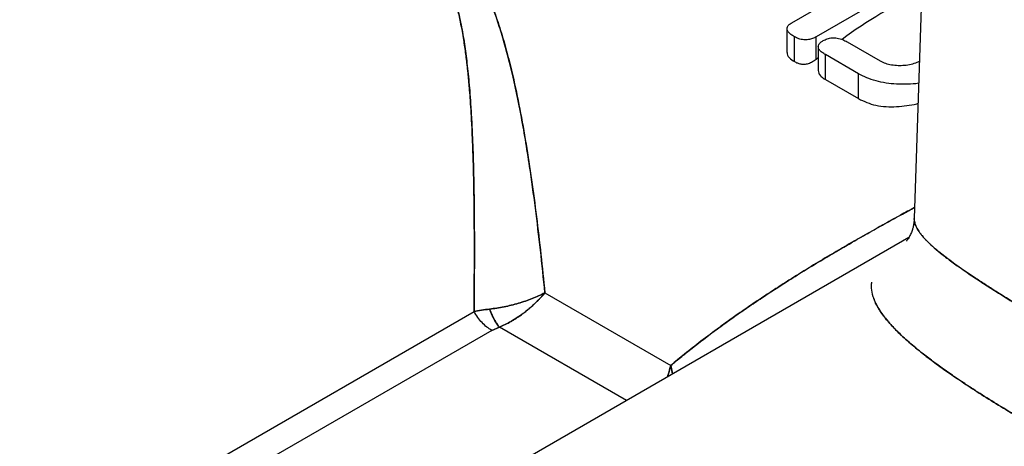
# Model space of a CAD drawing. Units: millimetres. Extents: x 30 to 600, y 38 to 861.
# Drawn here: x 447 to 476, y 301 to 313 of the extents above; entities that cross this region are included whole.
import ezdxf

# ---------------------------------------------------------------- set-up
doc = ezdxf.new("R2010")
doc.units = ezdxf.units.MM
doc.header["$LTSCALE"] = 3

msp = doc.modelspace()

# ---------------------------------------------------------------- linework, layer by layer
at = {"color": 7, "linetype": 'Continuous', "lineweight": 25}
for p, q in [((473.765, 319.21), (473.389, 307.476)), ((473.765, 319.21), (473.389, 307.476)), ((473.615, 314.538), (470.534, 312.759)), ((469.824, 313.166), (471.424, 314.089)), ((469.687, 313.002), (469.687, 312.302)), ((469.904, 312.038), (469.904, 312.763)), ((470.534, 312.11), (470.534, 312.759)), ((470.596, 312.475), (470.596, 311.775)), ((471.44, 312.611), (472.401, 312.056)), ((470.534, 312.11), (470.596, 312.159)), ((471.771, 311.685), (470.805, 312.242)), ((470.805, 311.518), (470.805, 312.242)), ((470.805, 311.518), (471.771, 310.96)), ((471.771, 310.96), (471.771, 311.685)), ((473.231, 306.92), (449.159, 293.023)), ((473.231, 306.92), (449.159, 293.023)), ((462.647, 305.31), (466.306, 303.198)), ((440.109, 292.947), (460.588, 304.77)), ((440.109, 292.947), (460.588, 304.77)), ((461.101, 304.218), (440.622, 292.396)), ((461.324, 304.312), (461.101, 304.218)), ((461.101, 304.218), (461.324, 304.312))]:
    msp.add_line(p, q, dxfattribs=at)
at = {"color": 8, "linetype": 'Continuous', "lineweight": 25}
for p, q in [((465.019, 302.179), (461.324, 304.312)), ((466.306, 303.198), (466.358, 302.952)), ((466.358, 302.952), (466.306, 303.198))]:
    msp.add_line(p, q, dxfattribs=at)
at = {"color": 7, "linetype": 'Continuous', "lineweight": 25}
msp.add_arc((480.452, 300.106), 15.563, 116.12, 126.0733, dxfattribs=at)
for points, knots in [([(441.177, 311.759), (441.293, 311.893), (441.528, 312.164), (441.911, 312.555), (442.323, 312.938), (442.763, 313.313), (443.232, 313.678), (443.73, 314.033), (444.34, 314.433), (445.076, 314.865), (445.947, 315.314), (446.855, 315.724), (447.794, 316.095), (448.665, 316.392), (449.456, 316.628), (450.155, 316.813), (450.863, 316.976), (451.451, 317.091), (451.917, 317.171), (452.249, 317.222), (452.577, 317.268), (452.899, 317.307), (453.216, 317.341), (453.527, 317.368), (453.873, 317.393), (454.249, 317.413), (454.654, 317.423), (455.044, 317.423), (455.42, 317.413), (455.78, 317.394), (456.126, 317.364), (456.531, 317.317), (456.987, 317.243), (457.491, 317.128), (457.971, 316.981), (458.429, 316.801), (458.709, 316.65), (458.847, 316.576)], [0, 0, 0, 0, 0.029347, 0.059236, 0.089695, 0.120751, 0.152431, 0.184758, 0.217755, 0.267307, 0.318011, 0.369186, 0.420218, 0.471675, 0.508375, 0.544604, 0.580379, 0.6172, 0.634272, 0.651047, 0.667527, 0.683714, 0.699613, 0.715225, 0.730555, 0.751543, 0.771853, 0.791498, 0.81049, 0.828844, 0.846575, 0.863702, 0.89175, 0.918592, 0.945563, 0.973012, 1, 1, 1, 1]), ([(458.848, 316.575), (458.75, 316.629), (458.553, 316.737), (458.236, 316.878), (457.904, 317.001), (457.563, 317.105), (457.212, 317.193), (456.848, 317.266), (456.501, 317.32), (456.177, 317.359), (455.877, 317.386), (455.566, 317.406), (455.243, 317.419), (454.909, 317.424), (454.564, 317.421), (454.208, 317.41), (453.733, 317.386), (453.131, 317.336), (452.398, 317.247), (451.652, 317.13), (450.913, 316.987), (450.188, 316.821), (449.472, 316.633), (448.765, 316.422), (448.071, 316.19), (447.396, 315.94), (446.733, 315.668), (446.084, 315.375), (445.452, 315.061), (444.844, 314.73), (444.138, 314.308), (443.36, 313.783), (442.542, 313.14), (441.808, 312.472), (441.385, 311.994), (441.177, 311.759)], [0, 0, 0, 0, 0.019185, 0.038565, 0.058219, 0.077427, 0.096344, 0.115844, 0.13597, 0.150907, 0.166306, 0.182177, 0.198533, 0.215383, 0.232735, 0.2506, 0.268984, 0.304272, 0.34105, 0.379353, 0.417186, 0.453736, 0.490771, 0.52831, 0.564961, 0.601416, 0.637694, 0.674225, 0.71067, 0.746516, 0.781785, 0.839218, 0.894642, 0.948187, 1, 1, 1, 1]), ([(458.847, 316.576), (458.937, 316.521), (459.118, 316.412), (459.367, 316.229), (459.599, 316.035), (459.815, 315.827), (460.081, 315.533), (460.385, 315.127), (460.694, 314.604), (460.959, 314.047), (461.187, 313.471), (461.383, 312.878), (461.559, 312.264), (461.74, 311.533), (461.923, 310.66), (462.103, 309.648), (462.263, 308.602), (462.405, 307.528), (462.534, 306.433), (462.61, 305.683), (462.647, 305.31)], [0, 0, 0, 0, 0.026083, 0.052412, 0.078398, 0.104247, 0.130756, 0.183243, 0.239543, 0.293396, 0.347534, 0.402691, 0.455465, 0.510498, 0.591726, 0.674058, 0.755958, 0.837614, 0.919296, 1, 1, 1, 1]), ([(462.647, 305.31), (462.605, 305.725), (462.52, 306.563), (462.373, 307.789), (462.226, 308.857), (462.082, 309.766), (461.981, 310.335), (461.909, 310.707), (461.872, 310.896), (461.833, 311.083), (461.794, 311.267), (461.754, 311.449), (461.68, 311.774), (461.568, 312.226), (461.41, 312.789), (461.274, 313.211), (461.167, 313.51), (461.096, 313.699), (461.023, 313.881), (460.948, 314.058), (460.87, 314.229), (460.773, 314.434), (460.652, 314.668), (460.503, 314.925), (460.347, 315.168), (460.185, 315.394), (459.964, 315.668), (459.67, 315.977), (459.284, 316.304), (458.992, 316.486), (458.848, 316.575)], [0, 0, 0, 0, 0.089962, 0.18125, 0.274477, 0.336118, 0.396585, 0.412234, 0.427807, 0.443303, 0.458725, 0.474072, 0.489346, 0.541315, 0.59093, 0.638238, 0.656205, 0.673829, 0.691112, 0.70806, 0.724676, 0.740965, 0.768444, 0.795011, 0.820701, 0.845548, 0.869592, 0.914356, 0.957696, 1, 1, 1, 1]), ([(458.383, 316.216), (458.517, 316.131), (458.785, 315.96), (459.117, 315.644), (459.396, 315.296), (459.625, 314.916), (459.814, 314.513), (459.974, 314.072), (460.113, 313.58), (460.228, 313.044), (460.321, 312.484), (460.395, 311.897), (460.446, 311.372), (460.484, 310.876), (460.514, 310.397), (460.541, 309.841), (460.561, 309.292), (460.575, 308.772), (460.585, 308.27), (460.592, 307.718), (460.596, 307.151), (460.597, 306.562), (460.596, 305.969), (460.593, 305.367), (460.589, 304.966), (460.588, 304.77)], [0, 0, 0, 0, 0.0403493, 0.0806957, 0.1220423, 0.1624805, 0.2036213, 0.2458558, 0.2920148, 0.3434917, 0.3934323, 0.4422892, 0.4971297, 0.5276031, 0.5671922, 0.615897, 0.6633692, 0.6988731, 0.7389433, 0.7808236, 0.8260033, 0.8680487, 0.9131942, 0.9575358, 1, 1, 1, 1]), ([(460.588, 304.77), (460.589, 304.926), (460.592, 305.243), (460.595, 305.723), (460.597, 306.204), (460.597, 306.674), (460.596, 307.136), (460.593, 307.605), (460.588, 308.046), (460.582, 308.424), (460.575, 308.747), (460.567, 309.069), (460.556, 309.428), (460.542, 309.808), (460.523, 310.214), (460.501, 310.607), (460.477, 310.966), (460.457, 311.23), (460.44, 311.424), (460.426, 311.571), (460.412, 311.714), (460.397, 311.853), (460.382, 311.987), (460.367, 312.118), (460.346, 312.277), (460.321, 312.462), (460.287, 312.686), (460.237, 312.981), (460.167, 313.336), (460.073, 313.726), (459.978, 314.05), (459.885, 314.317), (459.798, 314.538), (459.705, 314.745), (459.606, 314.939), (459.501, 315.121), (459.365, 315.33), (459.187, 315.559), (458.952, 315.804), (458.688, 316.027), (458.484, 316.153), (458.383, 316.216)], [0, 0, 0, 0, 0.033741, 0.068673, 0.104799, 0.139735, 0.173264, 0.208802, 0.246348, 0.274475, 0.296578, 0.321874, 0.350365, 0.382079, 0.413352, 0.449075, 0.478867, 0.502729, 0.515544, 0.528058, 0.540272, 0.552185, 0.563798, 0.57511, 0.586122, 0.605532, 0.623934, 0.645559, 0.684673, 0.7209, 0.754267, 0.777083, 0.799013, 0.820075, 0.840288, 0.859675, 0.878264, 0.90939, 0.939174, 0.96986, 1, 1, 1, 1]), ([(469.904, 312.763), (469.869, 312.784), (469.8, 312.825), (469.719, 312.899), (469.68, 312.978), (469.693, 313.053), (469.744, 313.116), (469.797, 313.149), (469.824, 313.166)], [0, 0, 0, 0, 0.186886, 0.373801, 0.560094, 0.706313, 0.853244, 1, 1, 1, 1]), ([(470.534, 312.759), (470.5, 312.741), (470.434, 312.707), (470.311, 312.672), (470.165, 312.666), (470.021, 312.701), (469.943, 312.742), (469.904, 312.763)], [0, 0, 0, 0, 0.1871718, 0.3737709, 0.559742, 0.7797246, 1, 1, 1, 1]), ([(470.74, 312.647), (470.777, 312.667), (470.852, 312.705), (470.997, 312.735), (471.159, 312.726), (471.31, 312.68), (471.396, 312.634), (471.44, 312.611)], [0, 0, 0, 0, 0.186856, 0.373476, 0.559408, 0.77938, 1, 1, 1, 1]), ([(470.805, 312.242), (470.771, 312.263), (470.702, 312.305), (470.623, 312.38), (470.587, 312.46), (470.607, 312.535), (470.659, 312.597), (470.713, 312.631), (470.74, 312.647)], [0, 0, 0, 0, 0.186849, 0.373773, 0.560007, 0.70627, 0.85322, 1, 1, 1, 1]), ([(469.688, 312.302), (469.69, 312.277), (469.696, 312.22), (469.767, 312.125), (469.851, 312.072), (469.904, 312.038)], [0, 0, 0, 0, 0.2301232, 0.5132744, 1, 1, 1, 1]), ([(469.904, 312.038), (469.932, 312.024), (469.987, 311.995), (470.085, 311.966), (470.196, 311.957), (470.318, 311.983), (470.435, 312.036), (470.501, 312.085), (470.534, 312.11)], [0, 0, 0, 0, 0.155543, 0.310005, 0.466637, 0.625177, 0.814531, 1, 1, 1, 1]), ([(472.401, 312.056), (472.449, 312.032), (472.545, 311.983), (472.726, 311.942), (472.915, 311.925), (473.11, 311.93), (473.3, 311.96), (473.445, 312.004), (473.515, 312.04), (473.536, 312.051)], [0, 0, 0, 0, 0.153042, 0.306239, 0.459359, 0.612572, 0.772989, 0.933455, 1, 1, 1, 1]), ([(470.598, 311.775), (470.6, 311.75), (470.605, 311.687), (470.681, 311.597), (470.762, 311.545), (470.805, 311.518)], [0, 0, 0, 0, 0.229162, 0.587257, 1, 1, 1, 1]), ([(473.515, 311.409), (473.513, 311.409), (473.411, 311.387), (473.193, 311.377), (472.877, 311.376), (472.566, 311.408), (472.272, 311.47), (472.001, 311.563), (471.848, 311.644), (471.771, 311.685)], [0, 0, 0, 0, 0.004168, 0.172135, 0.340133, 0.505103, 0.670068, 0.835028, 1, 1, 1, 1]), ([(471.771, 310.96), (471.848, 310.921), (472.003, 310.842), (472.272, 310.761), (472.567, 310.723), (472.87, 310.721), (473.17, 310.754), (473.38, 310.787), (473.485, 310.82), (473.496, 310.823)], [0, 0, 0, 0, 0.166005, 0.331459, 0.498283, 0.665211, 0.822719, 0.980145, 1, 1, 1, 1]), ([(473.389, 307.471), (473.385, 307.424), (473.38, 307.336), (473.355, 307.221), (473.33, 307.134), (473.304, 307.064), (473.277, 307.003), (473.245, 306.94), (473.21, 306.884), (473.181, 306.844), (473.165, 306.825), (473.157, 306.816), (473.16, 306.818), (473.16, 306.819)], [0, 0, 0, 0, 0.132202, 0.2452069, 0.3343028, 0.4048241, 0.4841288, 0.5762906, 0.6938401, 0.7989498, 0.8909993, 0.979611, 1, 1, 1, 1]), ([(473.388, 307.468), (473.385, 307.422), (473.379, 307.335), (473.355, 307.221), (473.33, 307.134), (473.304, 307.064), (473.277, 307.003), (473.245, 306.94), (473.21, 306.884), (473.181, 306.844), (473.165, 306.824), (473.156, 306.815), (473.159, 306.818), (473.16, 306.819)], [0, 0, 0, 0, 0.129662, 0.242774, 0.332241, 0.403071, 0.482585, 0.574916, 0.692809, 0.798358, 0.890796, 0.979641, 1, 1, 1, 1]), ([(461.039, 304.839), (461.109, 304.847), (461.247, 304.864), (461.529, 304.916), (461.879, 305.003), (462.286, 305.14), (462.527, 305.253), (462.647, 305.31)], [0, 0, 0, 0, 0.127954, 0.254802, 0.50539, 0.752634, 1, 1, 1, 1]), ([(462.647, 305.31), (462.527, 305.253), (462.286, 305.14), (461.879, 305.003), (461.529, 304.916), (461.247, 304.864), (461.109, 304.847), (461.039, 304.839)], [0, 0, 0, 0, 0.2473663, 0.4946104, 0.7451975, 0.8720457, 1, 1, 1, 1]), ([(462.647, 305.31), (462.623, 305.282), (462.578, 305.228), (462.511, 305.156), (462.452, 305.094), (462.402, 305.044), (462.334, 304.979), (462.248, 304.899), (462.139, 304.808), (462.007, 304.703), (461.849, 304.591), (461.666, 304.478), (461.491, 304.385), (461.379, 304.336), (461.324, 304.312)], [0, 0, 0, 0, 0.065673, 0.123256, 0.17275, 0.214152, 0.247463, 0.336088, 0.418541, 0.494824, 0.631342, 0.761026, 0.883902, 1, 1, 1, 1]), ([(461.324, 304.312), (461.379, 304.336), (461.491, 304.385), (461.635, 304.462), (461.754, 304.532), (461.846, 304.591), (461.94, 304.656), (462.023, 304.717), (462.095, 304.773), (462.158, 304.824), (462.223, 304.879), (462.29, 304.938), (462.36, 305.003), (462.441, 305.082), (462.539, 305.184), (462.608, 305.265), (462.647, 305.31)], [0, 0, 0, 0, 0.116085, 0.238948, 0.302954, 0.368667, 0.436091, 0.505228, 0.55024, 0.597483, 0.646956, 0.69866, 0.752595, 0.812583, 0.895053, 1, 1, 1, 1]), ([(460.588, 304.77), (460.657, 304.783), (460.799, 304.81), (460.958, 304.829), (461.039, 304.839)], [0, 0, 0, 0, 0.489614, 1, 1, 1, 1]), ([(461.039, 304.839), (460.958, 304.829), (460.799, 304.81), (460.657, 304.783), (460.588, 304.77)], [0, 0, 0, 0, 0.510386, 1, 1, 1, 1]), ([(461.324, 304.312), (461.295, 304.349), (461.237, 304.423), (461.16, 304.559), (461.093, 304.699), (461.057, 304.792), (461.039, 304.839)], [0, 0, 0, 0, 0.2781, 0.56046, 0.7819, 1, 1, 1, 1]), ([(461.039, 304.839), (461.062, 304.78), (461.108, 304.661), (461.184, 304.515), (461.256, 304.397), (461.302, 304.34), (461.324, 304.312)], [0, 0, 0, 0, 0.2780997, 0.5604596, 0.7819003, 1, 1, 1, 1])]:
    msp.add_open_spline(points, degree=3, knots=knots, dxfattribs=at)
at = {"color": 8, "linetype": 'Continuous', "lineweight": 25}
for points, knots in [([(473.399, 307.796), (473.261, 307.721), (472.946, 307.549), (472.443, 307.271), (471.903, 306.968), (471.375, 306.664), (470.853, 306.358), (470.311, 306.031), (469.824, 305.729), (469.406, 305.462), (469.07, 305.242), (468.735, 305.019), (468.405, 304.793), (468.067, 304.556), (467.657, 304.26), (467.2, 303.917), (466.728, 303.548), (466.44, 303.309), (466.306, 303.198)], [0, 0, 0, 0, 0.0552, 0.12622, 0.20116, 0.27154, 0.339153, 0.413097, 0.493378, 0.540562, 0.58796, 0.635503, 0.682959, 0.730402, 0.782904, 0.863811, 0.936176, 1, 1, 1, 1]), ([(466.306, 303.198), (466.412, 303.286), (466.632, 303.469), (466.982, 303.747), (467.359, 304.038), (467.756, 304.333), (468.155, 304.619), (468.554, 304.896), (468.956, 305.168), (469.351, 305.427), (469.781, 305.702), (470.234, 305.984), (470.719, 306.277), (471.169, 306.543), (471.625, 306.808), (472.092, 307.074), (472.576, 307.345), (473.01, 307.584), (473.282, 307.732), (473.399, 307.796)], [0, 0, 0, 0, 0.050573, 0.104537, 0.161893, 0.222643, 0.282262, 0.337736, 0.395662, 0.454544, 0.504636, 0.576012, 0.642202, 0.703211, 0.759043, 0.826603, 0.89126, 0.953029, 1, 1, 1, 1]), ([(473.389, 307.476), (473.389, 307.459), (473.389, 307.42), (473.399, 307.36), (473.418, 307.294), (473.445, 307.23), (473.478, 307.167), (473.517, 307.103), (473.562, 307.04), (473.64, 306.943), (473.765, 306.806), (473.962, 306.624), (474.197, 306.43), (474.473, 306.219), (474.792, 305.991), (475.152, 305.747), (475.553, 305.485), (475.998, 305.203), (476.481, 304.906), (477.002, 304.592), (477.559, 304.263), (477.958, 304.031), (478.157, 303.916)], [0, 0, 0, 0, 0.025728, 0.059091, 0.08972, 0.119381, 0.148077, 0.175808, 0.202577, 0.228385, 0.296271, 0.361269, 0.423423, 0.489655, 0.553959, 0.616407, 0.681736, 0.745851, 0.808859, 0.872987, 0.936657, 1, 1, 1, 1]), ([(478.158, 303.916), (478.007, 304.003), (477.703, 304.179), (477.272, 304.432), (476.858, 304.679), (476.47, 304.913), (476.105, 305.137), (475.764, 305.351), (475.442, 305.557), (475.155, 305.746), (474.901, 305.917), (474.675, 306.074), (474.464, 306.227), (474.273, 306.371), (474.128, 306.487), (474.02, 306.577), (473.94, 306.646), (473.865, 306.714), (473.794, 306.782), (473.728, 306.848), (473.667, 306.914), (473.606, 306.984), (473.548, 307.059), (473.494, 307.14), (473.449, 307.22), (473.415, 307.301), (473.395, 307.379), (473.388, 307.437), (473.389, 307.468), (473.389, 307.476)], [0, 0, 0, 0, 0.047963, 0.096097, 0.144459, 0.193108, 0.240152, 0.287805, 0.336114, 0.385124, 0.427051, 0.469817, 0.513445, 0.557956, 0.600789, 0.624078, 0.647765, 0.671852, 0.696342, 0.721236, 0.746537, 0.772246, 0.805162, 0.839628, 0.875649, 0.913228, 0.952368, 0.987934, 1, 1, 1, 1]), ([(472.147, 305.626), (472.141, 305.587), (472.124, 305.473), (472.16, 305.272), (472.252, 305.019), (472.409, 304.752), (472.629, 304.468), (472.914, 304.166), (473.264, 303.845), (473.658, 303.522), (474.082, 303.203), (474.525, 302.891), (475.012, 302.565), (475.545, 302.225), (476.12, 301.873), (476.536, 301.63), (476.744, 301.509)], [0, 0, 0, 0, 0.040832, 0.122015, 0.202505, 0.28357, 0.363368, 0.443594, 0.523955, 0.603066, 0.66979, 0.735724, 0.801059, 0.867674, 0.933914, 1, 1, 1, 1]), ([(476.744, 301.509), (476.54, 301.628), (476.13, 301.867), (475.564, 302.213), (475.079, 302.522), (474.667, 302.794), (474.32, 303.034), (473.995, 303.268), (473.64, 303.538), (473.273, 303.837), (472.922, 304.158), (472.635, 304.461), (472.414, 304.747), (472.273, 304.976), (472.229, 305.105), (472.213, 305.149)], [0, 0, 0, 0, 0.07743, 0.154944, 0.232792, 0.291552, 0.350743, 0.410464, 0.470813, 0.564617, 0.659903, 0.755635, 0.851496, 0.948902, 1, 1, 1, 1]), ([(466.213, 302.868), (466.222, 302.897), (466.258, 303.004), (466.286, 303.116), (466.306, 303.198)], [0, 0, 0, 0, 0.272148, 1, 1, 1, 1]), ([(466.306, 303.198), (466.292, 303.141), (466.266, 303.038), (466.234, 302.929), (466.216, 302.877), (466.214, 302.869)], [0, 0, 0, 0, 0.512102, 0.923198, 1, 1, 1, 1])]:
    msp.add_open_spline(points, degree=3, knots=knots, dxfattribs=at)
at = {"color": 7, "linetype": 'Continuous', "lineweight": 25}
msp.add_open_spline([(461.101, 304.218), (461.053, 304.249), (460.957, 304.311), (460.82, 304.442), (460.693, 304.595), (460.623, 304.711), (460.588, 304.77)], degree=3, dxfattribs=at)
msp.add_open_spline([(461.101, 304.218), (461.053, 304.249), (460.957, 304.311), (460.82, 304.442), (460.693, 304.595), (460.623, 304.711), (460.588, 304.77)], degree=3, dxfattribs=at)

doc.saveas('drawing.dxf')
